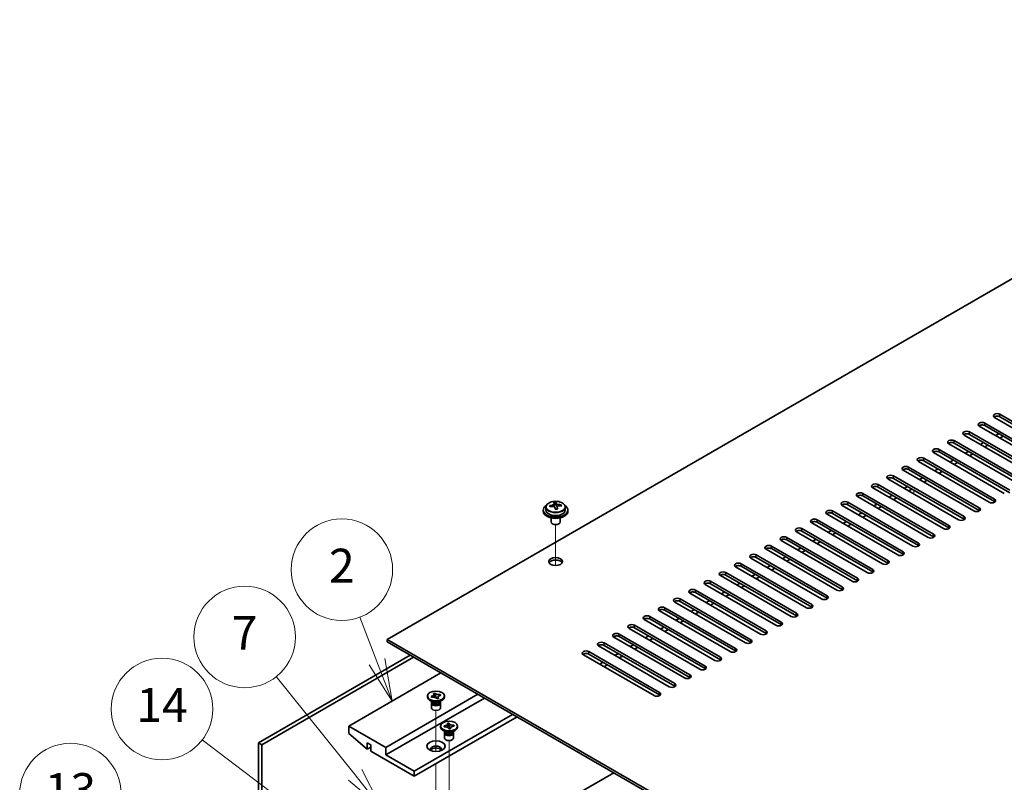
# Model space of a CAD drawing. Units: millimetres. Extents: x 80 to 11479, y 44 to 1730.
# Drawn here: x 1282 to 1602, y 634 to 882 of the extents above; entities that cross this region are included whole.
import ezdxf

# ---------------------------------------------------------------- set-up
doc = ezdxf.new("R2010")
doc.units = ezdxf.units.MM
doc.header["$LTSCALE"] = 5.5
doc.layers.add('Symbol (TK)', color=100, linetype='Continuous', lineweight=18, true_color=0x00ff3f)
for name, color, linetype, lineweight in [('Tweak Trail (ISO)', 7, 'Continuous', 18), ('Visible (ISO)', 7, 'Continuous', 35), ('Visible Narrow (ISO)', 7, 'Continuous', 25)]:
    doc.layers.add(name, color=color, linetype=linetype, lineweight=lineweight)
doc.styles.add('Note Text (TK2)', font='txt')

# ---------------------------------------------------------------- blocks, each defined once
blk = doc.blocks.new('バルーン3')
at = {"layer": 'Symbol (TK)', "color": 100, "true_color": 0x00ff40}
for p, q in [((243.035, 110.809), (238.696, 113.169)), ((245.231, 109.614), (243.274, 111.248)), ((243.035, 110.809), (245.231, 109.614)), ((242.796, 110.37), (245.231, 109.614))]:
    blk.add_line(p, q, dxfattribs=at)
at = {"layer": 'Symbol (TK)'}
blk.add_circle((236.066, 114.601), 3, dxfattribs=at)
at = {"layer": 'Symbol (TK)', "color": 7, "insert": (236.066, 114.583), "char_height": 2, "attachment_point": 5, "line_spacing_factor": 0.25, "style": 'Note Text (TK2)'}
blk.add_mtext('13', dxfattribs=at)
blk = doc.blocks.new('バルーン4')
at = {"layer": 'Symbol (TK)', "color": 100, "true_color": 0x00ff40}
for p, q in [((248.967, 113.928), (243.856, 117.817)), ((250.957, 112.414), (249.27, 114.326)), ((248.664, 113.53), (250.957, 112.414)), ((248.967, 113.928), (250.957, 112.414))]:
    blk.add_line(p, q, dxfattribs=at)
at = {"layer": 'Symbol (TK)'}
blk.add_circle((241.476, 119.628), 3, dxfattribs=at)
at = {"layer": 'Symbol (TK)', "color": 7, "insert": (241.476, 119.61), "char_height": 2, "attachment_point": 5, "line_spacing_factor": 0.25, "style": 'Note Text (TK2)'}
blk.add_mtext('14', dxfattribs=at)
blk = doc.blocks.new('バルーン5')
at = {"layer": 'Symbol (TK)', "color": 100, "true_color": 0x00ff40}
for p, q in [((252.885, 115.733), (248.231, 121.551)), ((254.447, 113.781), (253.276, 116.045)), ((252.495, 115.42), (254.447, 113.781)), ((252.885, 115.733), (254.447, 113.781))]:
    blk.add_line(p, q, dxfattribs=at)
at = {"layer": 'Symbol (TK)'}
blk.add_circle((246.36, 123.889), 3, dxfattribs=at)
at = {"layer": 'Symbol (TK)', "color": 7, "insert": (246.36, 123.871), "char_height": 2, "attachment_point": 5, "line_spacing_factor": 0.25, "style": 'Note Text (TK2)'}
blk.add_mtext('7', dxfattribs=at)
blk = doc.blocks.new('バルーン6')
at = {"layer": 'Symbol (TK)', "color": 100, "true_color": 0x00ff40}
for p, q in [((254.178, 122.428), (253.173, 125.063)), ((253.711, 122.25), (255.069, 120.092)), ((254.178, 122.428), (255.069, 120.092)), ((255.069, 120.092), (254.645, 122.607))]:
    blk.add_line(p, q, dxfattribs=at)
at = {"layer": 'Symbol (TK)'}
blk.add_circle((252.105, 127.863), 3, dxfattribs=at)
at = {"layer": 'Symbol (TK)', "color": 7, "insert": (252.105, 127.845), "char_height": 2, "attachment_point": 5, "line_spacing_factor": 0.25, "style": 'Note Text (TK2)'}
blk.add_mtext('2', dxfattribs=at)

msp = doc.modelspace()

# ---------------------------------------------------------------- linework, layer by layer
at = {"layer": 'Tweak Trail (ISO)'}
for p, q in [((1572.4465, 727.9141), (1572.4465, 729.1389)), ((1456.0582, 704.6097), (1456.0582, 717.8427)), ((1456.0582, 704.6097), (1456.0582, 717.8427)), ((1553.1086, 699.2747), (1536.3148, 708.9706)), ((1417.1673, 644.1642), (1417.1673, 657.4818)), ((1421.4099, 630.4953), (1421.4099, 647.6838)), ((1417.1673, 623.9634), (1417.1673, 640.1807))]:
    msp.add_line(p, q, dxfattribs=at)
at = {"layer": 'Visible (ISO)'}
for p, q in [((1750.2146, 882.0679), (1401.2574, 680.5973)), ((1621.6979, 739.4871), (1598.717, 752.7552)), ((1600.4847, 753.7758), (1623.4657, 740.5078)), ((1623.4657, 739.6913), (1600.4847, 752.9593)), ((1616.7482, 736.6294), (1593.7672, 749.8975)), ((1595.535, 750.9181), (1618.516, 737.65)), ((1618.516, 736.8335), (1595.535, 750.1016)), ((1611.7984, 733.7717), (1588.8175, 747.0397)), ((1590.5852, 748.0604), (1613.5662, 734.7923)), ((1613.5662, 733.9758), (1590.5852, 747.2439)), ((1600.1312, 747.448), (1599.0705, 746.8356)), ((1601.5454, 746.6315), (1600.4847, 746.0191)), ((1606.8487, 730.9139), (1583.8677, 744.182)), ((1585.6355, 745.2026), (1608.6165, 731.9345)), ((1608.6165, 731.118), (1585.6355, 744.3861)), ((1595.1814, 744.5902), (1594.1208, 743.9779)), ((1596.5956, 743.7737), (1595.535, 743.1614)), ((1575.736, 739.4871), (1598.717, 726.2191)), ((1601.8989, 728.0562), (1578.918, 741.3243)), ((1580.6857, 742.3449), (1603.6667, 729.0768)), ((1603.6667, 728.2603), (1580.6857, 741.5284)), ((1590.2317, 741.7325), (1589.171, 741.1201)), ((1591.6459, 740.916), (1590.5852, 740.3036)), ((1570.7862, 736.6294), (1593.7672, 723.3613)), ((1596.9492, 725.1984), (1573.9682, 738.4665)), ((1598.717, 725.4026), (1575.736, 738.6706)), ((1585.2819, 738.8748), (1584.2213, 738.2624)), ((1586.6961, 738.0583), (1585.6355, 737.4459)), ((1565.8365, 733.7717), (1588.8175, 720.5036)), ((1588.8175, 719.6871), (1565.8365, 732.9552)), ((1591.9994, 722.3407), (1569.0185, 735.6088)), ((1593.7672, 722.5448), (1570.7862, 735.8129)), ((1575.3824, 733.1593), (1574.3218, 732.5469)), ((1580.3322, 736.017), (1579.2715, 735.4047)), ((1581.7464, 735.2005), (1580.6857, 734.5882)), ((1582.1, 716.6252), (1559.119, 729.8933)), ((1560.8868, 730.9139), (1583.8677, 717.6459)), ((1583.8677, 716.8294), (1560.8868, 730.0974)), ((1587.0497, 719.483), (1564.0687, 732.751)), ((1570.4327, 730.3016), (1569.372, 729.6892)), ((1576.7967, 732.3428), (1575.736, 731.7304)), ((1577.1502, 713.7675), (1554.1692, 727.0356)), ((1555.937, 728.0562), (1578.918, 714.7881)), ((1578.918, 713.9716), (1555.937, 727.2397)), ((1565.4829, 727.4438), (1564.4223, 726.8314)), ((1566.8972, 726.6273), (1565.8365, 726.0149)), ((1571.8469, 729.4851), (1570.7862, 728.8727)), ((1452.9082, 723.6002), (1452.9082, 722.6469)), ((1455.5498, 723.9721), (1455.5498, 724.6892)), ((1455.5498, 724.4608), (1456.1777, 724.5096)), ((1456.1777, 724.5096), (1456.1777, 725.1046)), ((1456.1777, 724.5096), (1456.2766, 724.0862)), ((1456.5665, 722.9828), (1456.5665, 723.5902)), ((1457.8422, 723.9592), (1457.8422, 724.3719)), ((1459.2082, 723.6002), (1459.2082, 722.6469)), ((1572.2005, 710.9098), (1549.2195, 724.1778)), ((1550.9873, 725.1984), (1573.9682, 711.9304)), ((1573.9682, 711.1139), (1550.9873, 724.382)), ((1560.5332, 724.5861), (1559.4725, 723.9737)), ((1561.9474, 723.7696), (1560.8868, 723.1572)), ((1452.0582, 722.6469), (1452.0582, 722.2386)), ((1454.5582, 720.0978), (1454.5582, 718.7685)), ((1457.5582, 720.0978), (1457.5582, 718.7685)), ((1460.0582, 722.6469), (1460.0582, 722.2386)), ((1567.2507, 708.052), (1544.2697, 721.3201)), ((1546.0375, 722.3407), (1569.0185, 709.0726)), ((1569.0185, 708.2561), (1546.0375, 721.5242)), ((1555.5834, 721.7283), (1554.5228, 721.116)), ((1556.9977, 720.9118), (1555.937, 720.2995)), ((1455.1743, 718.0541), (1454.9975, 718.1562)), ((1456.9421, 718.0541), (1457.1188, 718.1562)), ((1562.301, 705.1943), (1539.32, 718.4624)), ((1541.0878, 719.483), (1564.0687, 706.2149)), ((1564.0687, 705.3984), (1541.0878, 718.6665)), ((1550.6337, 718.8706), (1549.573, 718.2582)), ((1552.0479, 718.0541), (1550.9873, 717.4417)), ((1531.1883, 713.7675), (1554.1692, 700.4994)), ((1557.3512, 702.3365), (1534.3702, 715.6046)), ((1536.138, 716.6252), (1559.119, 703.3572)), ((1559.119, 702.5407), (1536.138, 715.8087)), ((1545.684, 716.0129), (1544.6233, 715.4005)), ((1547.0982, 715.1964), (1546.0375, 714.584)), ((1526.2385, 710.9098), (1549.2195, 697.6417)), ((1552.4015, 699.4788), (1529.4205, 712.7469)), ((1554.1692, 699.6829), (1531.1883, 712.951)), ((1540.7342, 713.1551), (1539.6735, 712.5428)), ((1542.1484, 712.3386), (1541.0878, 711.7263)), ((1521.2888, 708.052), (1544.2697, 694.784)), ((1547.4517, 696.6211), (1524.4708, 709.8891)), ((1549.2195, 696.8252), (1526.2385, 710.0933)), ((1530.8347, 707.4396), (1529.7741, 706.8273)), ((1535.7845, 710.2974), (1534.7238, 709.685)), ((1537.1987, 709.4809), (1536.138, 708.8685)), ((1537.5522, 690.9056), (1514.5713, 704.1737)), ((1516.339, 705.1943), (1539.32, 691.9262)), ((1539.32, 691.1097), (1516.339, 704.3778)), ((1542.502, 693.7633), (1519.521, 707.0314)), ((1544.2697, 693.9675), (1521.2888, 707.2355)), ((1525.885, 704.5819), (1524.8243, 703.9695)), ((1532.2489, 706.6232), (1531.1883, 706.0108)), ((1532.6025, 688.0479), (1509.6215, 701.3159)), ((1511.3893, 702.3365), (1534.3702, 689.0685)), ((1534.3702, 688.252), (1511.3893, 701.52)), ((1520.9352, 701.7242), (1519.8746, 701.1118)), ((1522.3494, 700.9077), (1521.2888, 700.2953)), ((1527.2992, 703.7654), (1526.2385, 703.153)), ((1527.6527, 685.1901), (1504.6718, 698.4582)), ((1506.4395, 699.4788), (1529.4205, 686.2107)), ((1529.4205, 685.3942), (1506.4395, 698.6623)), ((1515.9855, 698.8664), (1514.9248, 698.2541)), ((1517.3997, 698.0499), (1516.339, 697.4376)), ((1522.703, 682.3324), (1499.722, 695.6004)), ((1501.4898, 696.6211), (1524.4708, 683.353)), ((1524.4708, 682.5365), (1501.4898, 695.8046)), ((1511.0357, 696.0087), (1509.9751, 695.3963)), ((1512.4499, 695.1922), (1511.3893, 694.5798)), ((1517.7532, 679.4746), (1494.7723, 692.7427)), ((1496.54, 693.7633), (1519.521, 680.4953)), ((1519.521, 679.6788), (1496.54, 692.9468)), ((1506.086, 693.151), (1505.0253, 692.5386)), ((1507.5002, 692.3345), (1506.4395, 691.7221)), ((1512.8035, 676.6169), (1489.8225, 689.885)), ((1491.5903, 690.9056), (1514.5713, 677.6375)), ((1514.5713, 676.821), (1491.5903, 690.0891)), ((1501.1362, 690.2932), (1500.0756, 689.6808)), ((1502.5504, 689.4767), (1501.4898, 688.8644)), ((1481.6908, 685.1901), (1504.6718, 671.922)), ((1507.8537, 673.7592), (1484.8728, 687.0272)), ((1486.6405, 688.0479), (1509.6215, 674.7798)), ((1509.6215, 673.9633), (1486.6405, 687.2314)), ((1496.1865, 687.4355), (1495.1258, 686.8231)), ((1497.6007, 686.619), (1496.54, 686.0066)), ((1476.741, 682.3324), (1499.722, 669.0643)), ((1502.904, 670.9014), (1479.923, 684.1695)), ((1504.6718, 671.1055), (1481.6908, 684.3736)), ((1486.287, 681.72), (1485.2263, 681.1076)), ((1491.2367, 684.5777), (1490.1761, 683.9654)), ((1492.6509, 683.7612), (1491.5903, 683.1489)), ((1401.2574, 680.5973), (1680.211, 519.5434)), ((1401.2574, 679.7808), (1401.2574, 680.5973)), ((1680.211, 518.7269), (1401.2574, 679.7808)), ((1471.7913, 679.4746), (1494.7723, 666.2066)), ((1494.7723, 665.3901), (1471.7913, 678.6581)), ((1497.9542, 668.0437), (1474.9733, 681.3118)), ((1499.722, 668.2478), (1476.741, 681.5159)), ((1481.3372, 678.8623), (1480.2766, 678.2499)), ((1487.7012, 680.9035), (1486.6405, 680.2911)), ((1359.5027, 646.9373), (1408.8234, 675.4126)), ((1488.0548, 662.3282), (1465.0738, 675.5963)), ((1466.8415, 676.6169), (1489.8225, 663.3488)), ((1489.8225, 662.5323), (1466.8415, 675.8004)), ((1493.0045, 665.1859), (1470.0235, 678.454)), ((1476.3875, 676.0045), (1475.3268, 675.3922)), ((1482.7515, 678.0458), (1481.6908, 677.4334)), ((1409.8841, 674.8002), (1360.5634, 646.3249)), ((1471.4377, 673.1468), (1470.3771, 672.5344)), ((1472.852, 672.3303), (1471.7913, 671.7179)), ((1477.8017, 675.188), (1476.741, 674.5757)), ((1418.7583, 669.6767), (1388.883, 652.4282)), ((1430.7791, 662.7365), (1400.9038, 645.488)), ((1416.3294, 663.028), (1416.8252, 663.1416)), ((1416.3491, 662.9994), (1416.3294, 663.028)), ((1416.8252, 663.1416), (1416.8448, 663.113)), ((1416.8252, 663.1416), (1416.8477, 663.0526)), ((1418.4994, 662.6407), (1418.5562, 662.7099)), ((1418.5066, 662.6985), (1418.5562, 662.7099)), ((1418.5562, 662.7099), (1418.7529, 662.4237)), ((1432.9004, 661.5117), (1400.9038, 643.0385)), ((1414.4173, 661.8996), (1414.4173, 662.2261)), ((1416.1066, 660.2666), (1415.2228, 660.7769)), ((1415.5817, 662.0286), (1415.6313, 662.04)), ((1415.5817, 662.0286), (1415.6386, 661.9855)), ((1415.7784, 661.7424), (1415.5817, 662.0286)), ((1415.6673, 659.9093), (1415.6673, 658.3478)), ((1415.828, 661.7538), (1415.7784, 661.7424)), ((1415.8548, 660.412), (1415.8548, 660.0624)), ((1415.9396, 660.3048), (1415.8783, 660.3984)), ((1417.0488, 662.259), (1417.2208, 661.5801)), ((1417.4615, 661.3774), (1417.9924, 662.0237)), ((1417.5094, 661.3107), (1417.4898, 661.3393)), ((1418.0052, 661.4243), (1417.5094, 661.3107)), ((1417.9855, 661.4529), (1418.0052, 661.4243)), ((1418.228, 660.2666), (1419.1118, 660.7769)), ((1418.395, 660.3048), (1418.4563, 660.3984)), ((1418.4798, 660.412), (1418.4798, 660.0624)), ((1418.6673, 659.9093), (1418.6673, 658.3478)), ((1418.7529, 662.4237), (1418.7033, 662.4123)), ((1419.9173, 661.8996), (1419.9173, 662.2261)), ((1442.0928, 656.2045), (1410.0962, 637.7313)), ((1443.507, 655.388), (1410.0962, 636.0983)), ((1420.9319, 653.3231), (1421.4605, 653.3642)), ((1420.939, 653.2926), (1420.9319, 653.3231)), ((1421.4605, 653.3642), (1421.4676, 653.3337)), ((1421.4605, 653.3642), (1421.4686, 653.2731)), ((1400.9038, 645.488), (1388.883, 652.4282)), ((1388.883, 652.4282), (1388.883, 649.9787)), ((1388.883, 649.9787), (1394.8227, 644.9164)), ((1418.6599, 652.1016), (1418.6599, 652.4282)), ((1420.3493, 650.4686), (1419.4654, 650.9789)), ((1419.7887, 652.4574), (1419.8415, 652.4615)), ((1419.8599, 652.1522), (1419.7887, 652.4574)), ((1419.7887, 652.4574), (1419.8493, 652.4059)), ((1419.9128, 652.1563), (1419.8599, 652.1522)), ((1419.9099, 650.1114), (1419.9099, 648.5498)), ((1420.0974, 650.614), (1420.0974, 650.2645)), ((1420.1822, 650.5069), (1420.121, 650.6004)), ((1421.3594, 651.4921), (1421.3523, 651.5227)), ((1421.888, 651.5333), (1421.3594, 651.4921)), ((1421.5415, 652.4601), (1421.6264, 651.5129)), ((1421.7867, 651.5254), (1421.8676, 651.6067)), ((1421.8808, 651.5638), (1421.888, 651.5333)), ((1422.4706, 650.4686), (1423.3545, 650.9789)), ((1422.6377, 650.5069), (1422.6989, 650.6004)), ((1422.7224, 650.614), (1422.7224, 650.2645)), ((1422.8994, 652.6433), (1422.96, 652.7042)), ((1422.9071, 652.7001), (1422.96, 652.7042)), ((1422.9099, 650.1114), (1422.9099, 648.5498)), ((1422.96, 652.7042), (1423.0312, 652.399)), ((1423.0312, 652.399), (1422.9784, 652.3949)), ((1424.1599, 652.1016), (1424.1599, 652.4282)), ((1359.5027, 625.3001), (1359.5027, 646.9373)), ((1359.5027, 646.9373), (1360.5634, 646.3249)), ((1394.8227, 644.9164), (1394.8227, 646.9577)), ((1394.8227, 646.9577), (1395.9541, 646.3045)), ((1360.5634, 646.3249), (1360.5634, 624.6877)), ((1395.9541, 645.5696), (1394.8227, 644.9164)), ((1395.9541, 646.3045), (1395.9541, 644.2632)), ((1395.9541, 644.2632), (1410.0962, 636.0983)), ((1400.9038, 643.0385), (1400.9038, 645.488)), ((1410.0962, 637.7313), (1400.9038, 643.0385)), ((1410.0962, 636.0983), (1410.0962, 637.7313)), ((1432.264, 612.6036), (1474.9379, 637.2414))]:
    msp.add_line(p, q, dxfattribs=at)
for centre, major_axis, ratio, start_param, end_param in [((1599.6008, 753.2655), (-1.25, 0), 0.57735027, 3.92699082, 7.06858347), ((1599.6008, 752.449), (-1.25, 0), 0.57735027, 3.92699082, 5.68192109), ((1594.6511, 750.4078), (-1.25, 0), 0.57735027, 3.92699082, 7.06858347), ((1594.6511, 749.5913), (-1.25, 0), 0.57735027, 3.92699082, 5.68192109), ((1589.7014, 747.55), (-1.25, 0), 0.57735027, 3.92699082, 7.06858347), ((1589.7014, 746.7335), (-1.25, 0), 0.57735027, 3.92699082, 5.68192109), ((1579.8019, 741.8346), (-1.25, 0), 0.57735027, 3.92699082, 7.06858347), ((1584.7516, 744.6923), (-1.25, 0), 0.57735027, 3.92699082, 7.06858347), ((1584.7516, 743.8758), (-1.25, 0), 0.57735027, 3.92699082, 5.68192109), ((1574.8521, 738.9768), (-1.25, 0), 0.57735027, 3.92699082, 7.06858347), ((1579.8019, 741.0181), (-1.25, 0), 0.57735027, 3.92699082, 5.68192109), ((1569.9024, 736.1191), (-1.25, 0), 0.57735027, 3.92699082, 7.06858347), ((1574.8521, 738.1603), (-1.25, 0), 0.57735027, 3.92699082, 5.68192109), ((1564.9526, 733.2614), (-1.25, 0), 0.57735027, 3.92699082, 7.06858347), ((1564.9526, 732.4449), (-1.25, 0), 0.57735027, 3.92699082, 5.68192109), ((1569.9024, 735.3026), (-1.25, 0), 0.57735027, 3.92699082, 5.68192109), ((1560.0029, 730.4036), (-1.25, 0), 0.57735027, 3.92699082, 7.06858347), ((1560.0029, 729.5871), (-1.25, 0), 0.57735027, 3.92699082, 5.68192109), ((1555.0531, 727.5459), (-1.25, 0), 0.57735027, 3.92699082, 7.06858347), ((1555.0531, 726.7294), (-1.25, 0), 0.57735027, 3.92699082, 5.68192109), ((1456.0582, 722.6469), (-4, 0), 0.57735027, 5.561933, 10.14603027), ((1456.0087, 717.7553), (7.9286, 1.8511), 0.80917826, 1.52083383, 1.61329885), ((1454.2248, 717.4009), (-0.6159, 7.9136), 0.10907436, 5.61682379, 5.71008618), ((1456.1076, 717.3319), (-7.9286, -1.8511), 0.80917826, 4.66242648, 4.7548915), ((1455.811, 718.6021), (7.7296, 1.8047), 0.80917826, 1.33744352, 1.4307059), ((1455.6915, 717.5151), (-0.6317, 8.1173), 0.10907436, 5.80021411, 5.89267913), ((1454.8098, 723.9721), (0.74, 0), 0.57735027, 5.88616842, 6.28318531), ((1455.6915, 717.5151), (-0.6317, 8.1173), 0.10907436, 5.43423085, 5.52669587), ((1456.4249, 717.5722), (-0.6317, 8.1173), 0.10907436, 5.80021411, 5.89267913), ((1457.0099, 724.1433), (-0.74, 0), 0.57735027, 0.13398882, 1.02498185), ((1456.4249, 717.5722), (0.6317, -8.1173), 0.10907436, 2.2926382, 2.38510322), ((1456.0087, 717.7553), (7.9286, 1.8511), 0.80917826, 1.15485057, 1.24731559), ((1456.1076, 717.3319), (-7.9286, -1.8511), 0.80917826, 4.29644323, 4.38890825), ((1457.8916, 717.6863), (0.6159, -7.9136), 0.10907436, 2.47523114, 2.56849353), ((1550.1034, 724.6881), (-1.25, 0), 0.57735027, 3.92699082, 7.06858347), ((1550.1034, 723.8716), (-1.25, 0), 0.57735027, 3.92699082, 5.68192109), ((1592.8833, 722.851), (1.25, 0), 0.57735027, 3.92699082, 7.06858347), ((1597.8331, 725.7088), (1.25, 0), 0.57735027, 3.92699082, 7.06858347), ((1597.8331, 724.8923), (-1.25, 0), 0.57735027, 3.74285687, 3.92699082), ((1456.0582, 722.2386), (-4, 0), 0.57735027, 0, 3.14159265), ((1456.0582, 722.6469), (3.15, 0), 0.57735027, 3.14159265, 6.28318531), ((1456.3053, 716.4851), (-7.7296, -1.8047), 0.80917826, 4.47903617, 4.57229856), ((1545.1536, 721.8304), (-1.25, 0), 0.57735027, 3.92699082, 7.06858347), ((1545.1536, 721.0139), (-1.25, 0), 0.57735027, 3.92699082, 5.68192109), ((1587.9336, 719.9933), (1.25, 0), 0.57735027, 3.92699082, 7.06858347), ((1592.8833, 722.0345), (-1.25, 0), 0.57735027, 3.74285687, 3.92699082), ((1456.0582, 718.7685), (-1.5, 0), 0.57735027, 0, 3.14159265), ((1456.0582, 718.5644), (-1.25, 0), 0.57735027, 0.78539816, 2.35619449), ((1535.2541, 716.1149), (-1.25, 0), 0.57735027, 3.92699082, 7.06858347), ((1540.2039, 718.9727), (-1.25, 0), 0.57735027, 3.92699082, 7.06858347), ((1540.2039, 718.1562), (-1.25, 0), 0.57735027, 3.92699082, 5.68192109), ((1582.9838, 717.1355), (1.25, 0), 0.57735027, 3.92699082, 7.06858347), ((1587.9336, 719.1768), (-1.25, 0), 0.57735027, 3.74285687, 3.92699082), ((1530.3044, 713.2572), (-1.25, 0), 0.57735027, 3.92699082, 7.06858347), ((1535.2541, 715.2984), (-1.25, 0), 0.57735027, 3.92699082, 5.68192109), ((1578.0341, 714.2778), (1.25, 0), 0.57735027, 3.92699082, 7.06858347), ((1578.0341, 713.4613), (-1.25, 0), 0.57735027, 3.74285687, 3.92699082), ((1582.9838, 716.319), (-1.25, 0), 0.57735027, 3.74285687, 3.92699082), ((1525.3546, 710.3994), (-1.25, 0), 0.57735027, 3.92699082, 7.06858347), ((1530.3044, 712.4407), (-1.25, 0), 0.57735027, 3.92699082, 5.68192109), ((1573.0843, 711.4201), (1.25, 0), 0.57735027, 3.92699082, 7.06858347), ((1573.0843, 710.6036), (-1.25, 0), 0.57735027, 3.74285687, 3.92699082), ((1520.4049, 707.5417), (-1.25, 0), 0.57735027, 3.92699082, 7.06858347), ((1520.4049, 706.7252), (-1.25, 0), 0.57735027, 3.92699082, 5.68192109), ((1525.3546, 709.583), (-1.25, 0), 0.57735027, 3.92699082, 5.68192109), ((1568.1346, 708.5623), (1.25, 0), 0.57735027, 3.92699082, 7.06858347), ((1568.1346, 707.7458), (-1.25, 0), 0.57735027, 3.74285687, 3.92699082), ((1456.0582, 705.0922), (2.25, 0), 0.57735027, 0.31968726, 2.82190539), ((1515.4551, 704.684), (-1.25, 0), 0.57735027, 3.92699082, 7.06858347), ((1515.4551, 703.8675), (-1.25, 0), 0.57735027, 3.92699082, 5.68192109), ((1563.1848, 705.7046), (1.25, 0), 0.57735027, 3.92699082, 7.06858347), ((1563.1848, 704.8881), (-1.25, 0), 0.57735027, 3.74285687, 3.92699082), ((1510.5054, 701.8262), (-1.25, 0), 0.57735027, 3.92699082, 7.06858347), ((1510.5054, 701.0097), (-1.25, 0), 0.57735027, 3.92699082, 5.68192109), ((1558.2351, 702.8469), (1.25, 0), 0.57735027, 3.92699082, 7.06858347), ((1558.2351, 702.0304), (-1.25, 0), 0.57735027, 3.74285687, 3.92699082), ((1505.5556, 698.9685), (-1.25, 0), 0.57735027, 3.92699082, 7.06858347), ((1505.5556, 698.152), (-1.25, 0), 0.57735027, 3.92699082, 5.68192109), ((1553.2854, 699.9891), (1.25, 0), 0.57735027, 3.92699082, 7.06858347), ((1553.2854, 699.1726), (-1.25, 0), 0.57735027, 3.74285687, 3.92699082), ((1500.6059, 696.1108), (-1.25, 0), 0.57735027, 3.92699082, 7.06858347), ((1500.6059, 695.2943), (-1.25, 0), 0.57735027, 3.92699082, 5.68192109), ((1543.3859, 694.2736), (1.25, 0), 0.57735027, 3.92699082, 7.06858347), ((1548.3356, 697.1314), (1.25, 0), 0.57735027, 3.92699082, 7.06858347), ((1548.3356, 696.3149), (-1.25, 0), 0.57735027, 3.74285687, 3.92699082), ((1495.6561, 693.253), (-1.25, 0), 0.57735027, 3.92699082, 7.06858347), ((1495.6561, 692.4365), (-1.25, 0), 0.57735027, 3.92699082, 5.68192109), ((1538.4361, 691.4159), (1.25, 0), 0.57735027, 3.92699082, 7.06858347), ((1543.3859, 693.4571), (-1.25, 0), 0.57735027, 3.74285687, 3.92699082), ((1485.7567, 687.5375), (-1.25, 0), 0.57735027, 3.92699082, 7.06858347), ((1490.7064, 690.3953), (-1.25, 0), 0.57735027, 3.92699082, 7.06858347), ((1490.7064, 689.5788), (-1.25, 0), 0.57735027, 3.92699082, 5.68192109), ((1533.4864, 688.5582), (1.25, 0), 0.57735027, 3.92699082, 7.06858347), ((1533.4864, 687.7417), (-1.25, 0), 0.57735027, 3.74285687, 3.92699082), ((1538.4361, 690.5994), (-1.25, 0), 0.57735027, 3.74285687, 3.92699082), ((1480.8069, 684.6798), (-1.25, 0), 0.57735027, 3.92699082, 7.06858347), ((1485.7567, 686.721), (-1.25, 0), 0.57735027, 3.92699082, 5.68192109), ((1528.5366, 685.7004), (1.25, 0), 0.57735027, 3.92699082, 7.06858347), ((1528.5366, 684.8839), (-1.25, 0), 0.57735027, 3.74285687, 3.92699082), ((1475.8572, 681.8221), (-1.25, 0), 0.57735027, 3.92699082, 7.06858347), ((1475.8572, 681.0056), (-1.25, 0), 0.57735027, 3.92699082, 5.68192109), ((1480.8069, 683.8633), (-1.25, 0), 0.57735027, 3.92699082, 5.68192109), ((1523.5869, 682.8427), (1.25, 0), 0.57735027, 3.92699082, 7.06858347), ((1523.5869, 682.0262), (-1.25, 0), 0.57735027, 3.74285687, 3.92699082), ((1470.9074, 678.9643), (-1.25, 0), 0.57735027, 3.92699082, 7.06858347), ((1470.9074, 678.1478), (-1.25, 0), 0.57735027, 3.92699082, 5.68192109), ((1518.6371, 679.985), (1.25, 0), 0.57735027, 3.92699082, 7.06858347), ((1518.6371, 679.1685), (-1.25, 0), 0.57735027, 3.74285687, 3.92699082), ((1465.9577, 676.1066), (-1.25, 0), 0.57735027, 3.92699082, 7.06858347), ((1465.9577, 675.2901), (-1.25, 0), 0.57735027, 3.92699082, 5.68192109), ((1513.6874, 677.1272), (1.25, 0), 0.57735027, 3.92699082, 7.06858347), ((1513.6874, 676.3107), (-1.25, 0), 0.57735027, 3.74285687, 3.92699082), ((1508.7376, 674.2695), (1.25, 0), 0.57735027, 3.92699082, 7.06858347), ((1508.7376, 673.453), (-1.25, 0), 0.57735027, 3.74285687, 3.92699082), ((1498.8381, 668.554), (1.25, 0), 0.57735027, 3.92699082, 7.06858347), ((1503.7879, 671.4117), (1.25, 0), 0.57735027, 3.92699082, 7.06858347), ((1503.7879, 670.5952), (-1.25, 0), 0.57735027, 3.74285687, 3.92699082), ((1493.8884, 665.6963), (1.25, 0), 0.57735027, 3.92699082, 7.06858347), ((1498.8381, 667.7375), (-1.25, 0), 0.57735027, 3.74285687, 3.92699082), ((1488.9386, 662.8385), (1.25, 0), 0.57735027, 3.92699082, 7.06858347), ((1488.9386, 662.022), (-1.25, 0), 0.57735027, 3.74285687, 3.92699082), ((1493.8884, 664.8798), (-1.25, 0), 0.57735027, 3.74285687, 3.92699082), ((1417.1673, 661.8996), (-2.75, 0), 0.57735027, 0, 3.14159265), ((1417.1673, 659.9093), (-1.5, 0), 0.57735027, 5.7778248, 9.93013847), ((1417.1673, 660.0624), (-1.3125, 0), 0.57735027, 0, 1.94846802), ((1417.1673, 660.5727), (1.3125, 0), 0.57735027, 3.50295978, 5.92181818), ((1417.1673, 660.8789), (-1.5, 0), 0.57735027, 0.78539816, 2.35619449), ((1417.1673, 660.0624), (1.3125, 0), 0.57735027, 5.09006067, 6.28318531), ((1417.1673, 658.3478), (-1.5, 0), 0.57735027, 0, 3.14159265), ((1421.4099, 652.1016), (-2.75, 0), 0.57735027, 0, 3.14159265), ((1421.4099, 650.1114), (-1.5, 0), 0.57735027, 5.7778248, 9.93013847), ((1421.4099, 650.2645), (-1.3125, 0), 0.57735027, 0, 0.13398882), ((1421.4099, 650.2645), (-1.3125, 0), 0.57735027, 0.13398882, 3.14159265), ((1421.4099, 650.7748), (1.3125, 0), 0.57735027, 3.50295978, 5.92181818), ((1421.4099, 651.081), (-1.5, 0), 0.57735027, 0.78539816, 2.35619449), ((1421.4099, 648.5498), (-1.5, 0), 0.57735027, 0, 3.14159265), ((1417.1673, 644.8756), (1.75, 0), 0.57735027, 5.81129743, 9.89666583), ((1417.1673, 644.2632), (1.75, 0), 0.57735027, 0.30788709, 2.83370556)]:
    msp.add_ellipse(centre, major_axis=major_axis, ratio=ratio, start_param=start_param, end_param=end_param, dxfattribs=at)
for centre, major_axis in [((1456.0582, 705.9087), (-2.25, 0)), ((1417.1673, 662.2261), (-2.75, 0)), ((1421.4099, 652.4282), (2.75, 0)), ((1417.1673, 645.8962), (-3, 0))]:
    msp.add_ellipse(centre, major_axis=major_axis, ratio=0.57735027, dxfattribs=at)
for points, knots in [([(1452.9082, 723.6002), (1452.9082, 723.7946), (1452.9584, 723.9885), (1453.1529, 724.3606), (1453.3015, 724.5378), (1453.6866, 724.8613), (1453.9277, 725.0056), (1454.4736, 725.2417), (1454.779, 725.3331), (1455.4212, 725.4539), (1455.7578, 725.4835), (1456.4293, 725.4791), (1456.7641, 725.445), (1457.4, 725.3162), (1457.7008, 725.2213), (1458.2394, 724.9779), (1458.4768, 724.8293), (1458.8603, 724.4903), (1459.0075, 724.2999), (1459.1707, 723.9362), (1459.2082, 723.7684), (1459.2082, 723.6002)], [0.13398882, 0.13398882, 0.13398882, 0.13398882, 0.42714689, 0.42714689, 0.73616229, 0.73616229, 1.0619221, 1.0619221, 1.38978727, 1.38978727, 1.71633683, 1.71633683, 2.04232398, 2.04232398, 2.36895348, 2.36895348, 2.69687698, 2.69687698, 3.02202712, 3.02202712, 3.27558147, 3.27558147, 3.27558147, 3.27558147]), ([(1454.9087, 724.2554), (1455.0003, 724.2729), (1455.0959, 724.3001), (1455.2666, 724.3693), (1455.3417, 724.4113), (1455.4549, 724.497), (1455.5002, 724.5462), (1455.5505, 724.6444), (1455.5555, 724.6934), (1455.5432, 724.7359)], [0.225164225, 0.225164225, 0.225164225, 0.225164225, 0.253148765, 0.253148765, 0.281133306, 0.281133306, 0.309117846, 0.309117846, 0.337102387, 0.337102387, 0.337102387, 0.337102387]), ([(1455.8398, 723.4657), (1455.8274, 723.5289), (1455.796, 723.5931), (1455.6969, 723.7037), (1455.6293, 723.75), (1455.4809, 723.8153), (1455.3905, 723.8386), (1455.1997, 723.8556), (1455.0991, 723.8495), (1455.0075, 723.832)], [0.338363496, 0.338363496, 0.338363496, 0.338363496, 0.366348036, 0.366348036, 0.394332577, 0.394332577, 0.422317117, 0.422317117, 0.450301658, 0.450301658, 0.450301658, 0.450301658]), ([(1456.2766, 724.793), (1456.2889, 724.7505), (1456.3204, 724.7043), (1456.4194, 724.6177), (1456.4871, 724.5773), (1456.6355, 724.512), (1456.7258, 724.4828), (1456.9167, 724.4418), (1457.0172, 724.4299), (1457.1088, 724.4266)], [0.113199271, 0.113199271, 0.113199271, 0.113199271, 0.141183811, 0.141183811, 0.169168352, 0.169168352, 0.197152892, 0.197152892, 0.225137433, 0.225137433, 0.225137433, 0.225137433]), ([(1457.2076, 724.0032), (1457.1161, 724.0065), (1457.0205, 723.9973), (1456.8497, 723.9521), (1456.7746, 723.916), (1456.6615, 723.8304), (1456.6161, 723.7752), (1456.5658, 723.6531), (1456.5608, 723.586), (1456.5731, 723.5227)], [0, 0, 0, 0, 0.027984541, 0.027984541, 0.055969081, 0.055969081, 0.083953622, 0.083953622, 0.111938162, 0.111938162, 0.111938162, 0.111938162]), ([(1416.3491, 662.9994), (1416.3632, 662.9788), (1416.3758, 662.9578), (1416.3979, 662.9146), (1416.4074, 662.8924), (1416.4311, 662.823), (1416.4392, 662.7752), (1416.4393, 662.6776), (1416.4307, 662.6279), (1416.3798, 662.4841), (1416.3142, 662.3939), (1416.1459, 662.2499), (1416.0548, 662.1933), (1415.8533, 662.1019), (1415.7459, 662.0662), (1415.6313, 662.04)], [0, 0, 0, 0, 0.011518843, 0.011518843, 0.023425843, 0.023425843, 0.048274289, 0.048274289, 0.074160965, 0.074160965, 0.124538522, 0.124538522, 0.164429139, 0.164429139, 0.201411844, 0.201411844, 0.201411844, 0.201411844]), ([(1416.4393, 662.7269), (1416.4393, 662.722), (1416.4394, 662.7153), (1416.4405, 662.6985), (1416.4413, 662.689), (1416.4444, 662.6603), (1416.4476, 662.6379), (1416.4557, 662.5905), (1416.4605, 662.5657), (1416.4726, 662.5089), (1416.4802, 662.476), (1416.5007, 662.3925), (1416.5143, 662.3412), (1416.5546, 662.1948), (1416.5825, 662.0998), (1416.6332, 661.9279), (1416.6562, 661.8505), (1416.6786, 661.7728)], [0, 0, 0, 0, 0.007014795, 0.007014795, 0.012974842, 0.012974842, 0.022286151, 0.022286151, 0.0306103, 0.0306103, 0.040899645, 0.040899645, 0.056706092, 0.056706092, 0.086470978, 0.086470978, 0.110909854, 0.110909854, 0.110909854, 0.110909854]), ([(1418.5066, 662.6985), (1418.3495, 662.6626), (1418.1816, 662.6449), (1417.8416, 662.6483), (1417.6729, 662.6697), (1417.3661, 662.7482), (1417.2299, 662.803), (1416.9987, 662.9407), (1416.9067, 663.0229), (1416.8448, 663.113)], [0, 0, 0, 0, 0.050703161, 0.050703161, 0.102023156, 0.102023156, 0.151361268, 0.151361268, 0.201706055, 0.201706055, 0.201706055, 0.201706055]), ([(1417.0488, 662.259), (1417.0265, 662.347), (1417.0061, 662.4327), (1416.9572, 662.633), (1416.937, 662.7132), (1416.8853, 662.91), (1416.8661, 662.9802), (1416.8477, 663.0526)], [0, 0, 0, 0, 0.0273269539, 0.0273269539, 0.0565122322, 0.0565122322, 0.0830294492, 0.0830294492, 0.0830294492, 0.0830294492]), ([(1418.4994, 662.6407), (1418.4481, 662.5784), (1418.3956, 662.5162), (1418.2607, 662.3535), (1418.2125, 662.2945), (1418.0888, 662.142), (1418.0421, 662.0842), (1417.9924, 662.0237)], [0, 0, 0, 0, 0.0248829696, 0.0248829696, 0.0482578342, 0.0482578342, 0.0665471234, 0.0665471234, 0.0665471234, 0.0665471234]), ([(1415.92, 661.7725), (1415.8764, 661.8057), (1415.8364, 661.836), (1415.7293, 661.9169), (1415.6848, 661.9504), (1415.6386, 661.9855)], [0.0353883172, 0.0353883172, 0.0353883172, 0.0353883172, 0.0565122322, 0.0565122322, 0.0830294492, 0.0830294492, 0.0830294492, 0.0830294492]), ([(1415.828, 661.7538), (1415.8637, 661.7619), (1415.9, 661.7692), (1415.9748, 661.782), (1416.0134, 661.7874), (1416.1336, 661.8011), (1416.2162, 661.8058), (1416.3854, 661.8059), (1416.4714, 661.8009), (1416.7205, 661.7715), (1416.8768, 661.7336), (1417.1262, 661.6364), (1417.2242, 661.5838), (1417.3825, 661.4675), (1417.4443, 661.4055), (1417.4898, 661.3393)], [0, 0, 0, 0, 0.011518843, 0.011518843, 0.023425843, 0.023425843, 0.048274289, 0.048274289, 0.074160965, 0.074160965, 0.124538522, 0.124538522, 0.164429139, 0.164429139, 0.201411844, 0.201411844, 0.201411844, 0.201411844]), ([(1417.6758, 661.3488), (1417.6881, 661.3673), (1417.7005, 661.3856), (1417.7505, 661.4581), (1417.7877, 661.5102), (1417.8359, 661.5827), (1417.8515, 661.6079), (1417.8759, 661.651), (1417.8826, 661.6662), (1417.8919, 661.69), (1417.8929, 661.6951), (1417.8948, 661.7101), (1417.8953, 661.7159), (1417.8953, 661.7254)], [0.062802296, 0.062802296, 0.062802296, 0.062802296, 0.071349441, 0.071349441, 0.097303678, 0.097303678, 0.115084467, 0.115084467, 0.137034133, 0.137034133, 0.166555821, 0.166555821, 0.180111534, 0.180111534, 0.180111534, 0.180111534]), ([(1417.9855, 661.4529), (1417.9714, 661.4735), (1417.9588, 661.4945), (1417.9367, 661.5377), (1417.9272, 661.5599), (1417.9035, 661.6293), (1417.8954, 661.6771), (1417.8952, 661.7747), (1417.9039, 661.8244), (1417.9548, 661.9682), (1418.0204, 662.0584), (1418.1887, 662.2024), (1418.2798, 662.259), (1418.4813, 662.3504), (1418.5887, 662.3861), (1418.7033, 662.4123)], [0, 0, 0, 0, 0.011518843, 0.011518843, 0.023425843, 0.023425843, 0.048274289, 0.048274289, 0.074160965, 0.074160965, 0.124538522, 0.124538522, 0.164429139, 0.164429139, 0.201411844, 0.201411844, 0.201411844, 0.201411844]), ([(1420.939, 653.2926), (1420.9616, 653.1959), (1420.9508, 653.0975), (1420.8631, 652.9078), (1420.7863, 652.8185), (1420.5804, 652.6655), (1420.4555, 652.6025), (1420.1681, 652.5061), (1420.0078, 652.4744), (1419.8415, 652.4615)], [0, 0, 0, 0, 0.050703161, 0.050703161, 0.102023156, 0.102023156, 0.151361268, 0.151361268, 0.201706055, 0.201706055, 0.201706055, 0.201706055]), ([(1420.9505, 653.1939), (1420.9505, 653.1793), (1420.9508, 653.1608), (1420.9522, 653.1198), (1420.9532, 653.0971), (1420.956, 653.0461), (1420.9579, 653.0171), (1420.9631, 652.9458), (1420.9667, 652.9029), (1420.9768, 652.788), (1420.9839, 652.716), (1421.0064, 652.4939), (1421.0228, 652.3457), (1421.0496, 652.097), (1421.0604, 651.9963), (1421.0706, 651.8946)], [0, 0, 0, 0, 0.007889188, 0.007889188, 0.015500101, 0.015500101, 0.024391763, 0.024391763, 0.037200171, 0.037200171, 0.058999694, 0.058999694, 0.105236178, 0.105236178, 0.13642803, 0.13642803, 0.13642803, 0.13642803]), ([(1422.9071, 652.7001), (1422.8691, 652.6971), (1422.8308, 652.6951), (1422.7528, 652.6931), (1422.7131, 652.6932), (1422.5907, 652.6967), (1422.5086, 652.7036), (1422.3444, 652.7271), (1422.263, 652.744), (1422.0335, 652.8072), (1421.8977, 652.8657), (1421.6962, 652.9948), (1421.6231, 653.0595), (1421.5181, 653.1944), (1421.4841, 653.2632), (1421.4676, 653.3337)], [0, 0, 0, 0, 0.011518843, 0.011518843, 0.023425843, 0.023425843, 0.048274289, 0.048274289, 0.074160965, 0.074160965, 0.124538522, 0.124538522, 0.164429139, 0.164429139, 0.201411844, 0.201411844, 0.201411844, 0.201411844]), ([(1421.5415, 652.4601), (1421.5334, 652.5503), (1421.5269, 652.6379), (1421.5104, 652.8428), (1421.5032, 652.925), (1421.4832, 653.1268), (1421.4753, 653.1989), (1421.4686, 653.2731)], [0, 0, 0, 0, 0.0273269539, 0.0273269539, 0.0565122322, 0.0565122322, 0.0830294492, 0.0830294492, 0.0830294492, 0.0830294492]), ([(1420.1378, 652.1623), (1420.096, 652.1978), (1420.0565, 652.2313), (1419.9464, 652.3241), (1419.8986, 652.364), (1419.8493, 652.4059)], [0.0372669152, 0.0372669152, 0.0372669152, 0.0372669152, 0.0565122322, 0.0565122322, 0.0830294492, 0.0830294492, 0.0830294492, 0.0830294492]), ([(1419.9128, 652.1563), (1419.9508, 652.1593), (1419.9891, 652.1613), (1420.0671, 652.1632), (1420.1068, 652.1632), (1420.2292, 652.1597), (1420.3113, 652.1527), (1420.4755, 652.1293), (1420.5569, 652.1124), (1420.7863, 652.0492), (1420.9222, 651.9907), (1421.1236, 651.8616), (1421.1967, 651.7969), (1421.3018, 651.662), (1421.3358, 651.5932), (1421.3523, 651.5227)], [0, 0, 0, 0, 0.011518843, 0.011518843, 0.023425843, 0.023425843, 0.048274289, 0.048274289, 0.074160965, 0.074160965, 0.124538522, 0.124538522, 0.164429139, 0.164429139, 0.201411844, 0.201411844, 0.201411844, 0.201411844]), ([(1421.8466, 651.5301), (1421.8485, 651.5339), (1421.8502, 651.5374), (1421.8608, 651.5605), (1421.8611, 651.5627), (1421.8642, 651.5774), (1421.8654, 651.5836), (1421.8679, 651.6081), (1421.8694, 651.6274), (1421.8694, 651.6625)], [0.1056241839, 0.1056241839, 0.1056241839, 0.1056241839, 0.1118574584, 0.1118574584, 0.1533855093, 0.1533855093, 0.1716432041, 0.1716432041, 0.1906476937, 0.1906476937, 0.1906476937, 0.1906476937]), ([(1421.8808, 651.5638), (1421.8757, 651.5858), (1421.8723, 651.6079), (1421.8689, 651.6529), (1421.869, 651.6758), (1421.875, 651.7465), (1421.887, 651.7939), (1421.9277, 651.8887), (1421.9569, 651.9357), (1422.0663, 652.0682), (1422.1677, 652.1466), (1422.3913, 652.2629), (1422.5033, 652.3051), (1422.737, 652.3657), (1422.8562, 652.3854), (1422.9784, 652.3949)], [0, 0, 0, 0, 0.011518843, 0.011518843, 0.023425843, 0.023425843, 0.048274289, 0.048274289, 0.074160965, 0.074160965, 0.124538522, 0.124538522, 0.164429139, 0.164429139, 0.201411844, 0.201411844, 0.201411844, 0.201411844]), ([(1422.8994, 652.6433), (1422.8448, 652.5884), (1422.7892, 652.5339), (1422.666, 652.4111), (1422.6258, 652.3707), (1422.5801, 652.3244)], [0, 0, 0, 0, 0.0248829696, 0.0248829696, 0.0414507551, 0.0414507551, 0.0414507551, 0.0414507551])]:
    msp.add_open_spline(points, degree=3, knots=knots, dxfattribs=at)
at = {"layer": 'Visible Narrow (ISO)'}
for p, q in [((1600.4847, 752.9593), (1600.4847, 753.7758)), ((1595.535, 750.1016), (1595.535, 750.9181)), ((1590.5852, 747.2439), (1590.5852, 748.0604)), ((1585.6355, 744.3861), (1585.6355, 745.2026)), ((1575.736, 738.6706), (1575.736, 739.4871)), ((1580.6857, 741.5284), (1580.6857, 742.3449)), ((1570.7862, 735.8129), (1570.7862, 736.6294)), ((1565.8365, 732.9552), (1565.8365, 733.7717)), ((1560.8868, 730.0974), (1560.8868, 730.9139)), ((1555.937, 727.2397), (1555.937, 728.0562)), ((1454.9087, 723.8126), (1454.9087, 724.2554)), ((1456.2766, 724.0862), (1456.2766, 724.793)), ((1456.5731, 723.5227), (1456.5731, 722.9831)), ((1457.1088, 724.4266), (1457.1088, 724.002)), ((1550.9873, 724.382), (1550.9873, 725.1984)), ((1593.7672, 722.5448), (1593.7672, 723.3613)), ((1598.717, 725.4026), (1598.717, 726.2191)), ((1546.0375, 721.5242), (1546.0375, 722.3407)), ((1588.8175, 719.6871), (1588.8175, 720.5036)), ((1541.0878, 718.6665), (1541.0878, 719.483)), ((1583.8677, 716.8294), (1583.8677, 717.6459)), ((1531.1883, 712.951), (1531.1883, 713.7675)), ((1536.138, 715.8087), (1536.138, 716.6252)), ((1578.918, 713.9716), (1578.918, 714.7881)), ((1526.2385, 710.0933), (1526.2385, 710.9098)), ((1573.9682, 711.1139), (1573.9682, 711.9304)), ((1521.2888, 707.2355), (1521.2888, 708.052)), ((1569.0185, 708.2561), (1569.0185, 709.0726)), ((1516.339, 704.3778), (1516.339, 705.1943)), ((1564.0687, 705.3984), (1564.0687, 706.2149)), ((1511.3893, 701.52), (1511.3893, 702.3365)), ((1559.119, 702.5407), (1559.119, 703.3572)), ((1506.4395, 698.6623), (1506.4395, 699.4788)), ((1554.1692, 699.6829), (1554.1692, 700.4994)), ((1501.4898, 695.8046), (1501.4898, 696.6211)), ((1544.2697, 693.9675), (1544.2697, 694.784)), ((1549.2195, 696.8252), (1549.2195, 697.6417)), ((1496.54, 692.9468), (1496.54, 693.7633)), ((1539.32, 691.1097), (1539.32, 691.9262)), ((1491.5903, 690.0891), (1491.5903, 690.9056)), ((1534.3702, 688.252), (1534.3702, 689.0685)), ((1481.6908, 684.3736), (1481.6908, 685.1901)), ((1486.6405, 687.2314), (1486.6405, 688.0479)), ((1529.4205, 685.3942), (1529.4205, 686.2107)), ((1476.741, 681.5159), (1476.741, 682.3324)), ((1524.4708, 682.5365), (1524.4708, 683.353)), ((1471.7913, 678.6581), (1471.7913, 679.4746)), ((1519.521, 679.6788), (1519.521, 680.4953)), ((1466.8415, 675.8004), (1466.8415, 676.6169)), ((1514.5713, 676.821), (1514.5713, 677.6375)), ((1509.6215, 673.9633), (1509.6215, 674.7798)), ((1499.722, 668.2478), (1499.722, 669.0643)), ((1504.6718, 671.1055), (1504.6718, 671.922)), ((1494.7723, 665.3901), (1494.7723, 666.2066)), ((1489.8225, 662.5323), (1489.8225, 663.3488))]:
    msp.add_line(p, q, dxfattribs=at)
msp.add_ellipse((1456.0582, 723.6002), major_axis=(3.15, 0), ratio=0.57735027, start_param=3.14159265, end_param=6.28318531, dxfattribs=at)
msp.add_ellipse((1456.0582, 723.7122), major_axis=(-3.0575, 0), ratio=0.57735027, dxfattribs=at)
for points in [[(1416.8448, 663.113), (1416.8448, 663.0942), (1416.8458, 663.0741), (1416.8477, 663.0526)], [(1418.4994, 662.6407), (1418.5041, 662.6605), (1418.5066, 662.6798), (1418.5066, 662.6985)], [(1415.6313, 662.04), (1415.6313, 662.0212), (1415.6338, 662.0031), (1415.6386, 661.9855)], [(1417.9844, 661.4195), (1417.9851, 661.4301), (1417.9855, 661.4412), (1417.9855, 661.4529)], [(1421.4676, 653.3337), (1421.4676, 653.315), (1421.468, 653.2947), (1421.4686, 653.2731)], [(1419.8415, 652.4615), (1419.8415, 652.4428), (1419.8442, 652.4242), (1419.8493, 652.4059)], [(1421.8805, 651.5327), (1421.8807, 651.5426), (1421.8808, 651.5529), (1421.8808, 651.5638)], [(1422.8994, 652.6433), (1422.9045, 652.6624), (1422.9071, 652.6813), (1422.9071, 652.7001)]]:
    msp.add_open_spline(points, degree=3, dxfattribs=at)
for points, knots in [([(1417.0488, 662.259), (1417.0594, 662.2252), (1417.07, 662.1913), (1417.1145, 662.0494), (1417.1484, 661.9414), (1417.2089, 661.7392), (1417.2358, 661.6445), (1417.2579, 661.557)], [0.0118417874, 0.0118417874, 0.0118417874, 0.0118417874, 0.0186095014, 0.0186095014, 0.0401720014, 0.0401720014, 0.0605549078, 0.0605549078, 0.0605549078, 0.0605549078]), ([(1417.4112, 661.4336), (1417.4249, 661.4533), (1417.4399, 661.4732), (1417.5132, 661.5652), (1417.5845, 661.6402), (1417.7413, 661.7935), (1417.8267, 661.8718), (1417.939, 661.9746), (1417.9658, 661.9991), (1417.9924, 662.0237)], [-0.0678053335, -0.0678053335, -0.0678053335, -0.0678053335, -0.0617345014, -0.0617345014, -0.0401720014, -0.0401720014, -0.0186095014, -0.0186095014, -0.0118417874, -0.0118417874, -0.0118417874, -0.0118417874]), ([(1421.5415, 652.4601), (1421.5453, 652.4253), (1421.5492, 652.3904), (1421.5653, 652.2442), (1421.5776, 652.1329), (1421.6001, 651.919), (1421.6104, 651.8164), (1421.6253, 651.6464), (1421.6306, 651.5759), (1421.634, 651.5135)], [0.0118417874, 0.0118417874, 0.0118417874, 0.0118417874, 0.0186095014, 0.0186095014, 0.0401720014, 0.0401720014, 0.0617345014, 0.0617345014, 0.0792246736, 0.0792246736, 0.0792246736, 0.0792246736]), ([(1421.6838, 651.5174), (1421.7091, 651.5604), (1421.7444, 651.6041), (1421.8137, 651.6762), (1421.8432, 651.7042), (1421.8751, 651.7323)], [-0.0767965332, -0.0767965332, -0.0767965332, -0.0767965332, -0.0617345014, -0.0617345014, -0.0522952672, -0.0522952672, -0.0522952672, -0.0522952672])]:
    msp.add_open_spline(points, degree=3, knots=knots, dxfattribs=at)

# ---------------------------------------------------------------- block references
at = {"layer": 'Symbol (TK)', "xscale": 5.5, "yscale": 5.5, "zscale": 5.5}
for name in ['バルーン6', 'バルーン5', 'バルーン4', 'バルーン3']:
    msp.add_blockref(name, (0, 0), dxfattribs=at)

doc.saveas('drawing.dxf')
